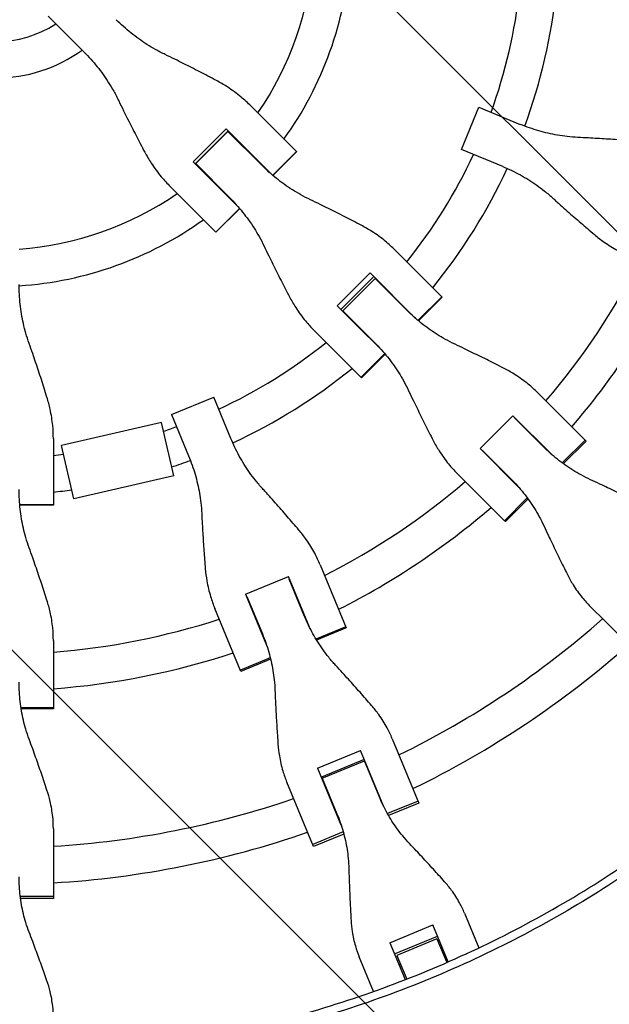
# Model space of a CAD drawing. Units: millimetres. Extents: x -1225 to 1225, y -3854 to 3854.
# Drawn here: x 10 to 269, y -471 to -38 of the extents above; entities that cross this region are included whole.
import ezdxf

# ---------------------------------------------------------------- set-up
doc = ezdxf.new("R2010")
doc.units = ezdxf.units.MM
doc.header["$LTSCALE"] = 20
doc.linetypes.add('HIDDEN', pattern=[9.525, 6.35, -3.175])
doc.layers.add('2d', color=230, linetype='Continuous')
doc.layers.add('EN-Free_Space_Hatch', color=10, linetype='HIDDEN')

msp = doc.modelspace()

# ---------------------------------------------------------------- hatches: boundary and pattern name
at = {"layer": 'EN-Free_Space_Hatch'}
h = msp.add_hatch(dxfattribs=at)
h.set_pattern_fill('ANSI31', color=256, scale=100)
h.set_pattern_definition([(315, (1225, 3854.5), (224.506, 224.506), [])])
h.paths.add_polyline_path([(-1225, -3854.5), (1225, -3854.5), (1225, 3854.5), (-1225, 3854.5)])

# ---------------------------------------------------------------- linework, layer by layer
at = {"layer": '2d'}
for p, q in [((22.74, -36.91), (38.43, -52.6)), ((111.74, -76.36), (131.7, -96.32)), ((204.04, -95.36), (211.71, -76.85)), ((211.71, -76.85), (229.84, -84.36)), ((86.39, -100.82), (100.82, -86.39)), ((120.38, -105.95), (100.82, -86.39)), ((101.66, -87.24), (87.24, -101.66)), ((87.46, -101.62), (101.62, -87.46)), ((116.42, -102.26), (101.62, -87.46)), ((102.51, -88.08), (102.38, -88.21)), ((131.7, -96.32), (121.28, -106.73)), ((131.75, -96.37), (121.34, -106.78)), ((131.7, -96.32), (131.75, -96.37)), ((222.17, -102.87), (204.04, -95.36)), ((86.39, -100.82), (105.95, -120.38)), ((87.46, -101.62), (102.26, -116.42)), ((88.21, -102.38), (88.08, -102.51)), ((96.32, -131.7), (76.36, -111.74)), ((106.73, -121.28), (96.32, -131.7)), ((106.78, -121.34), (96.37, -131.75)), ((96.37, -131.75), (96.32, -131.7)), ((174.93, -139.55), (195.39, -160.01)), ((149.6, -164.02), (164.02, -149.6)), ((151.2, -165.62), (165.62, -151.2)), ((183.98, -169.55), (164.02, -149.6)), ((152.02, -166.18), (166.18, -152.02)), ((180.06, -165.89), (166.18, -152.02)), ((167.23, -152.8), (167.1, -152.93)), ((157.3, -171.73), (149.6, -164.02)), ((195.39, -160.01), (184.98, -170.41)), ((195.57, -160.19), (185.18, -170.58)), ((195.39, -160.01), (195.57, -160.19)), ((152.02, -166.18), (165.89, -180.06)), ((152.93, -167.1), (152.8, -167.23)), ((157.3, -171.73), (169.55, -183.98)), ((160.19, -195.57), (139.55, -174.93)), ((160.01, -195.39), (170.41, -184.98)), ((170.58, -185.18), (160.19, -195.57)), ((237.54, -202.16), (258.32, -222.94)), ((76.85, -211.71), (95.36, -204.04)), ((102.87, -222.17), (95.36, -204.04)), ((76.85, -211.71), (84.36, -229.84)), ((72.44, -215.25), (28.58, -225.31)), ((77.81, -238.65), (72.44, -215.25)), ((212.22, -226.65), (226.65, -212.22)), ((243.72, -229.29), (226.65, -212.22)), ((227.35, -213.19), (234.83, -220.67)), ((228.98, -214.56), (228.85, -214.69)), ((25.02, -222.37), (25.02, -251.56)), ((239.87, -225.7), (234.83, -220.67)), ((258.32, -222.94), (248.29, -232.97)), ((258.72, -223.34), (248.75, -233.3)), ((258.32, -222.94), (258.72, -223.34)), ((33.95, -248.7), (28.58, -225.31)), ((212.22, -226.65), (229.29, -243.72)), ((213.19, -227.35), (225.7, -239.87)), ((214.56, -228.98), (214.69, -228.85)), ((222.94, -258.32), (202.16, -237.54)), ((77.81, -238.65), (33.95, -248.7)), ((222.94, -258.32), (232.97, -248.29)), ((233.3, -248.75), (223.34, -258.72)), ((25.02, -251.3), (10.3, -251.3)), ((25.02, -251.56), (10.32, -251.56)), ((223.34, -258.72), (222.94, -258.32)), ((142.09, -277.67), (153.56, -305.34)), ((109.33, -290.61), (128.18, -282.8)), ((137.42, -305.11), (128.18, -282.8)), ((135.24, -300.31), (128.46, -283.96)), ((129.28, -285.92), (129.45, -285.85)), ((109.33, -290.61), (118.57, -312.92)), ((109.95, -291.63), (116.73, -307.98)), ((110.6, -293.66), (110.77, -293.59)), ((107.33, -324.49), (95.87, -296.82)), ((260.56, -295.94), (267.23, -302.61)), ((153.34, -304.82), (140.24, -310.25)), ((153.56, -305.34), (140.54, -310.73)), ((282.18, -317.56), (267.23, -302.61)), ((25.02, -310.91), (25.02, -340.86)), ((120.21, -318.55), (107.11, -323.97)), ((120.35, -319.1), (107.33, -324.49)), ((10.84, -340.3), (25.02, -340.3)), ((25.02, -340.86), (10.93, -340.86)), ((173.7, -353.98), (185.4, -382.22)), ((140.95, -366.94), (159.8, -359.14)), ((170.07, -383.93), (159.8, -359.14)), ((140.95, -366.94), (151.22, -391.74)), ((161.45, -363.12), (142.6, -370.92)), ((142.98, -371.36), (161.49, -363.69)), ((167.94, -379.27), (161.49, -363.69)), ((163.1, -367.1), (162.93, -367.17)), ((142.98, -371.36), (149.43, -386.93)), ((139.17, -401.37), (127.48, -373.13)), ((144.42, -374.83), (144.25, -374.9)), ((185.03, -381.33), (171.64, -386.88)), ((185.4, -382.22), (172.12, -387.73)), ((25.02, -393.51), (25.02, -424.08)), ((152.2, -394.93), (138.8, -400.48)), ((152.46, -395.87), (139.17, -401.37)), ((10.52, -423.11), (25.02, -423.11)), ((25.02, -424.08), (10.64, -424.08)), ((205.41, -430.53), (211.72, -445.77)), ((172.67, -443.52), (191.52, -435.71)), ((198.24, -451.93), (191.52, -435.71)), ((174.7, -448.43), (193.55, -440.62)), ((172.67, -443.52), (179.39, -459.74)), ((193.3, -441.84), (175.74, -449.11)), ((193.3, -441.84), (197.6, -452.21)), ((175.74, -449.11), (180.04, -459.49)), ((195.58, -445.52), (194.94, -445.79)), ((195.95, -446.41), (195.3, -446.67)), ((213.13, -449.16), (213.13, -449.16)), ((165.5, -464.92), (159.18, -449.68)), ((177.38, -453.06), (176.74, -453.33)), ((177.75, -453.95), (177.1, -454.21)), ((199, -455.6), (199, -455.6))]:
    msp.add_line(p, q, dxfattribs=at)
for radius, start, end in [(139.5, 325.3311, 355.8821), (155.5, 324.2582, 356.3057), (231, 339.9854, 353.7826), (247, 339.8313, 354.1868), (48, 237.046, 302.954), (64, 234.0051, 305.9949), (139.5, 319.1179, 319.1931), (231, 321.2174, 335.0146), (155.5, 318.6943, 318.761), (139.5, 310.8069, 310.8821), (247, 320.8132, 335.1687), (139.5, 274.1179, 304.6689), (155.5, 311.239, 311.3057), (155.5, 273.6943, 305.7418), (317, 319.5265, 332.9735), (333, 319.3085, 333.1915), (231, 317.4854, 317.5308), (247, 317.3313, 317.3667), (231, 312.4692, 312.5146), (231, 294.9854, 308.7826), (247, 312.6333, 312.6687), (247, 294.8313, 309.1868), (231, 288.5047, 290.0146), (317, 316.8109, 316.8439), (333, 316.7388, 316.7553), (231, 276.2174, 277.3254), (247, 288.1415, 290.1687), (317, 313.1561, 313.1891), (317, 297.0265, 310.4735), (247, 275.8132, 277.6886), (333, 313.2447, 313.2612), (333, 296.8085, 310.6915), (317, 294.3109, 294.3439), (317, 290.6561, 290.6891), (317, 274.5265, 287.9735), (402, 296.068, 311.432), (333, 294.2388, 294.2553), (333, 290.7447, 290.7612), (418, 295.9312, 311.5688), (333, 274.3085, 288.1915), (402, 293.9279, 293.9539), (402, 291.0461, 291.0721), (402, 273.568, 288.932), (418, 293.883, 293.8983), (418, 291.1017, 291.117), (418, 273.4312, 289.0688)]:
    msp.add_arc((0, 0), radius, start, end, dxfattribs=at)
for points, knots in [([(74.11, -53.75), (72.66, -53.05), (71.23, -52.3), (67.3, -50.09), (64.86, -48.54), (60.17, -45.17), (57.93, -43.37), (54.7, -40.48), (53.63, -39.47), (52.6, -38.43)], [225.767218, 225.767218, 225.767218, 225.767218, 230.381704, 230.381704, 238.633479, 238.633479, 246.885254, 246.885254, 251.132786, 251.132786, 251.132786, 251.132786]), ([(38.43, -52.6), (39.47, -53.63), (40.48, -54.7), (43.37, -57.93), (45.17, -60.17), (48.54, -64.86), (50.09, -67.3), (52.3, -71.23), (53.05, -72.66), (53.75, -74.11)], [12.256019, 12.256019, 12.256019, 12.256019, 16.503551, 16.503551, 24.755326, 24.755326, 33.007102, 33.007102, 37.621588, 37.621588, 37.621588, 37.621588]), ([(96.56, -65.13), (95.34, -64.48), (94.09, -63.82), (90.47, -61.93), (88.06, -60.69), (83.21, -58.22), (80.77, -57), (76.94, -55.12), (75.51, -54.42), (74.11, -53.75)], [3.430406, 3.430406, 3.430406, 3.430406, 7.467226, 7.467226, 14.934453, 14.934453, 22.401679, 22.401679, 26.90205, 26.90205, 26.90205, 26.90205]), ([(111.74, -76.36), (110.35, -74.97), (108.89, -73.64), (105.46, -70.79), (103.45, -69.32), (99.81, -66.96), (98.2, -66.01), (96.56, -65.13)], [15.919502, 15.919502, 15.919502, 15.919502, 21.749816, 21.749816, 28.999755, 28.999755, 34.403507, 34.403507, 34.403507, 34.403507]), ([(53.75, -74.11), (54.42, -75.51), (55.12, -76.94), (57, -80.77), (58.22, -83.21), (60.69, -88.06), (61.93, -90.47), (63.82, -94.09), (64.48, -95.34), (65.13, -96.56)], [2.966856, 2.966856, 2.966856, 2.966856, 7.467226, 7.467226, 14.934453, 14.934453, 22.401679, 22.401679, 26.438499, 26.438499, 26.438499, 26.438499]), ([(255.15, -90.1), (253.58, -90.02), (252.01, -89.9), (247.63, -89.4), (244.83, -88.92), (239.31, -87.64), (236.58, -86.85), (232.53, -85.43), (231.18, -84.91), (229.84, -84.36)], [225.767218, 225.767218, 225.767218, 225.767218, 230.381704, 230.381704, 238.633479, 238.633479, 246.885254, 246.885254, 251.132786, 251.132786, 251.132786, 251.132786]), ([(279.43, -91.69), (278.11, -91.58), (276.76, -91.47), (272.85, -91.17), (270.24, -90.98), (264.99, -90.64), (262.35, -90.48), (258.21, -90.25), (256.66, -90.17), (255.15, -90.1)], [3.430406, 3.430406, 3.430406, 3.430406, 7.467226, 7.467226, 14.934453, 14.934453, 22.401679, 22.401679, 26.90205, 26.90205, 26.90205, 26.90205]), ([(65.13, -96.56), (66.01, -98.2), (66.96, -99.81), (69.32, -103.45), (70.79, -105.46), (73.64, -108.89), (74.97, -110.35), (76.36, -111.74)], [196.919636, 196.919636, 196.919636, 196.919636, 202.323387, 202.323387, 209.573326, 209.573326, 215.40364, 215.40364, 215.40364, 215.40364]), ([(137.85, -117.49), (136.41, -116.79), (134.99, -116.06), (131.09, -113.87), (128.66, -112.33), (123.99, -108.99), (121.75, -107.19), (118.52, -104.3), (117.46, -103.29), (116.42, -102.26)], [225.767218, 225.767218, 225.767218, 225.767218, 230.381704, 230.381704, 238.633479, 238.633479, 246.885254, 246.885254, 251.132786, 251.132786, 251.132786, 251.132786]), ([(222.17, -102.87), (223.51, -103.42), (224.84, -104.02), (228.7, -105.87), (231.19, -107.24), (236, -110.25), (238.32, -111.89), (241.76, -114.63), (242.96, -115.65), (244.13, -116.71)], [12.256019, 12.256019, 12.256019, 12.256019, 16.503551, 16.503551, 24.755326, 24.755326, 33.007102, 33.007102, 37.621588, 37.621588, 37.621588, 37.621588]), ([(102.26, -116.42), (103.29, -117.46), (104.3, -118.52), (107.19, -121.75), (108.99, -123.99), (112.33, -128.66), (113.87, -131.09), (116.06, -134.99), (116.79, -136.41), (117.49, -137.85)], [12.256019, 12.256019, 12.256019, 12.256019, 16.503551, 16.503551, 24.755326, 24.755326, 33.007102, 33.007102, 37.621588, 37.621588, 37.621588, 37.621588]), ([(160.05, -128.63), (158.85, -128), (157.62, -127.35), (154.05, -125.51), (151.67, -124.29), (146.87, -121.88), (144.46, -120.69), (140.65, -118.83), (139.24, -118.15), (137.85, -117.49)], [3.430406, 3.430406, 3.430406, 3.430406, 7.467226, 7.467226, 14.934453, 14.934453, 22.401679, 22.401679, 26.90205, 26.90205, 26.90205, 26.90205]), ([(244.13, -116.71), (245.25, -117.73), (246.4, -118.76), (249.49, -121.53), (251.47, -123.29), (255.42, -126.75), (257.4, -128.47), (260.38, -131.02), (261.41, -131.89), (262.42, -132.75)], [2.966856, 2.966856, 2.966856, 2.966856, 7.467226, 7.467226, 14.934453, 14.934453, 22.401679, 22.401679, 26.438499, 26.438499, 26.438499, 26.438499]), ([(174.93, -139.55), (173.58, -138.2), (172.15, -136.9), (168.8, -134.13), (166.83, -132.7), (163.25, -130.4), (161.67, -129.48), (160.05, -128.63)], [15.919502, 15.919502, 15.919502, 15.919502, 21.749816, 21.749816, 28.999755, 28.999755, 34.403507, 34.403507, 34.403507, 34.403507]), ([(262.42, -132.75), (263.78, -133.9), (265.19, -134.99), (268.57, -137.37), (270.58, -138.61), (274.28, -140.59), (275.97, -141.39), (277.67, -142.09)], [196.919636, 196.919636, 196.919636, 196.919636, 202.323387, 202.323387, 209.573326, 209.573326, 215.40364, 215.40364, 215.40364, 215.40364]), ([(117.49, -137.85), (118.15, -139.24), (118.83, -140.65), (120.69, -144.46), (121.88, -146.87), (124.29, -151.67), (125.51, -154.05), (127.35, -157.62), (128, -158.85), (128.63, -160.05)], [2.966856, 2.966856, 2.966856, 2.966856, 7.467226, 7.467226, 14.934453, 14.934453, 22.401679, 22.401679, 26.438499, 26.438499, 26.438499, 26.438499]), ([(14.4, -180.55), (13.87, -179.04), (13.39, -177.51), (12.17, -173.21), (11.54, -170.4), (10.61, -164.74), (10.29, -161.88), (10.06, -157.56), (10.02, -156.09), (10.02, -154.63)], [225.767218, 225.767218, 225.767218, 225.767218, 230.381704, 230.381704, 238.633479, 238.633479, 246.885254, 246.885254, 251.132786, 251.132786, 251.132786, 251.132786]), ([(128.63, -160.05), (129.48, -161.67), (130.4, -163.25), (132.7, -166.83), (134.13, -168.8), (136.9, -172.15), (138.2, -173.58), (139.55, -174.93)], [196.919636, 196.919636, 196.919636, 196.919636, 202.323387, 202.323387, 209.573326, 209.573326, 215.40364, 215.40364, 215.40364, 215.40364]), ([(201.25, -180.88), (199.83, -180.21), (198.42, -179.49), (194.57, -177.36), (192.17, -175.84), (187.55, -172.55), (185.33, -170.77), (182.14, -167.92), (181.08, -166.92), (180.06, -165.89)], [225.767218, 225.767218, 225.767218, 225.767218, 230.381704, 230.381704, 238.633479, 238.633479, 246.885254, 246.885254, 251.132786, 251.132786, 251.132786, 251.132786]), ([(22.22, -204.13), (21.82, -202.83), (21.4, -201.51), (20.18, -197.68), (19.36, -195.13), (17.67, -190.04), (16.81, -187.48), (15.43, -183.48), (14.91, -182), (14.4, -180.55)], [3.430406, 3.430406, 3.430406, 3.430406, 7.467226, 7.467226, 14.934453, 14.934453, 22.401679, 22.401679, 26.90205, 26.90205, 26.90205, 26.90205]), ([(165.89, -180.06), (166.92, -181.08), (167.92, -182.14), (170.77, -185.33), (172.55, -187.55), (175.84, -192.17), (177.36, -194.57), (179.49, -198.42), (180.21, -199.83), (180.88, -201.25)], [12.256019, 12.256019, 12.256019, 12.256019, 16.503551, 16.503551, 24.755326, 24.755326, 33.007102, 33.007102, 37.621588, 37.621588, 37.621588, 37.621588]), ([(223.07, -191.65), (221.89, -191.04), (220.69, -190.42), (217.19, -188.65), (214.85, -187.48), (210.13, -185.15), (207.76, -183.99), (204.01, -182.19), (202.62, -181.53), (201.25, -180.88)], [3.430406, 3.430406, 3.430406, 3.430406, 7.467226, 7.467226, 14.934453, 14.934453, 22.401679, 22.401679, 26.90205, 26.90205, 26.90205, 26.90205]), ([(237.54, -202.16), (236.23, -200.85), (234.85, -199.6), (231.6, -196.94), (229.69, -195.56), (226.2, -193.35), (224.66, -192.46), (223.07, -191.65)], [15.919502, 15.919502, 15.919502, 15.919502, 21.749816, 21.749816, 28.999755, 28.999755, 34.403507, 34.403507, 34.403507, 34.403507]), ([(180.88, -201.25), (181.53, -202.62), (182.19, -204.01), (183.99, -207.76), (185.15, -210.13), (187.48, -214.85), (188.65, -217.19), (190.42, -220.69), (191.04, -221.89), (191.65, -223.07)], [2.966856, 2.966856, 2.966856, 2.966856, 7.467226, 7.467226, 14.934453, 14.934453, 22.401679, 22.401679, 26.438499, 26.438499, 26.438499, 26.438499]), ([(25.02, -222.37), (25.02, -220.46), (24.93, -218.53), (24.51, -214.2), (24.13, -211.8), (23.23, -207.64), (22.76, -205.88), (22.22, -204.13)], [15.919502, 15.919502, 15.919502, 15.919502, 21.749816, 21.749816, 28.999755, 28.999755, 34.403507, 34.403507, 34.403507, 34.403507]), ([(116.71, -244.13), (115.65, -242.96), (114.63, -241.76), (111.89, -238.32), (110.25, -236), (107.24, -231.19), (105.87, -228.7), (104.02, -224.84), (103.42, -223.51), (102.87, -222.17)], [225.767218, 225.767218, 225.767218, 225.767218, 230.381704, 230.381704, 238.633479, 238.633479, 246.885254, 246.885254, 251.132786, 251.132786, 251.132786, 251.132786]), ([(191.65, -223.07), (192.46, -224.66), (193.35, -226.2), (195.56, -229.69), (196.94, -231.6), (199.6, -234.85), (200.85, -236.23), (202.16, -237.54)], [196.919636, 196.919636, 196.919636, 196.919636, 202.323387, 202.323387, 209.573326, 209.573326, 215.40364, 215.40364, 215.40364, 215.40364]), ([(260.67, -240.31), (259.28, -239.66), (257.9, -238.97), (254.12, -236.91), (251.77, -235.44), (247.23, -232.23), (245.05, -230.5), (241.92, -227.69), (240.88, -226.71), (239.87, -225.7)], [225.767218, 225.767218, 225.767218, 225.767218, 230.381704, 230.381704, 238.633479, 238.633479, 246.885254, 246.885254, 251.132786, 251.132786, 251.132786, 251.132786]), ([(84.36, -229.84), (84.91, -231.18), (85.43, -232.53), (86.85, -236.58), (87.64, -239.31), (88.92, -244.83), (89.4, -247.63), (89.9, -252.01), (90.02, -253.58), (90.1, -255.15)], [12.256019, 12.256019, 12.256019, 12.256019, 16.503551, 16.503551, 24.755326, 24.755326, 33.007102, 33.007102, 37.621588, 37.621588, 37.621588, 37.621588]), ([(225.7, -239.87), (226.71, -240.88), (227.69, -241.92), (230.5, -245.05), (232.23, -247.23), (235.44, -251.77), (236.91, -254.12), (238.97, -257.9), (239.66, -259.28), (240.31, -260.67)], [12.256019, 12.256019, 12.256019, 12.256019, 16.503551, 16.503551, 24.755326, 24.755326, 33.007102, 33.007102, 37.621588, 37.621588, 37.621588, 37.621588]), ([(281.98, -250.56), (280.84, -249.99), (279.66, -249.4), (276.26, -247.72), (273.98, -246.6), (269.37, -244.39), (267.05, -243.28), (263.38, -241.56), (262.02, -240.93), (260.67, -240.31)], [3.430406, 3.430406, 3.430406, 3.430406, 7.467226, 7.467226, 14.934453, 14.934453, 22.401679, 22.401679, 26.90205, 26.90205, 26.90205, 26.90205]), ([(14.4, -270.21), (13.87, -268.73), (13.39, -267.23), (12.17, -262.99), (11.54, -260.23), (10.61, -254.63), (10.29, -251.81), (10.06, -247.53), (10.02, -246.07), (10.02, -244.62)], [225.767218, 225.767218, 225.767218, 225.767218, 230.381704, 230.381704, 238.633479, 238.633479, 246.885254, 246.885254, 251.132786, 251.132786, 251.132786, 251.132786]), ([(132.75, -262.42), (131.89, -261.41), (131.02, -260.38), (128.47, -257.4), (126.75, -255.42), (123.29, -251.47), (121.53, -249.49), (118.76, -246.4), (117.73, -245.25), (116.71, -244.13)], [3.430406, 3.430406, 3.430406, 3.430406, 7.467226, 7.467226, 14.934453, 14.934453, 22.401679, 22.401679, 26.90205, 26.90205, 26.90205, 26.90205]), ([(90.1, -255.15), (90.17, -256.66), (90.25, -258.21), (90.48, -262.35), (90.64, -264.99), (90.98, -270.24), (91.17, -272.85), (91.47, -276.76), (91.58, -278.11), (91.69, -279.43)], [2.966856, 2.966856, 2.966856, 2.966856, 7.467226, 7.467226, 14.934453, 14.934453, 22.401679, 22.401679, 26.438499, 26.438499, 26.438499, 26.438499]), ([(142.09, -277.67), (141.39, -275.97), (140.59, -274.28), (138.61, -270.58), (137.37, -268.57), (134.99, -265.19), (133.9, -263.78), (132.75, -262.42)], [15.919502, 15.919502, 15.919502, 15.919502, 21.749816, 21.749816, 28.999755, 28.999755, 34.403507, 34.403507, 34.403507, 34.403507]), ([(240.31, -260.67), (240.93, -262.02), (241.56, -263.38), (243.28, -267.05), (244.39, -269.37), (246.6, -273.98), (247.72, -276.26), (249.4, -279.66), (249.99, -280.84), (250.56, -281.98)], [2.966856, 2.966856, 2.966856, 2.966856, 7.467226, 7.467226, 14.934453, 14.934453, 22.401679, 22.401679, 26.438499, 26.438499, 26.438499, 26.438499]), ([(22.22, -293.25), (21.82, -291.99), (21.4, -290.7), (20.18, -286.97), (19.36, -284.49), (17.67, -279.51), (16.81, -277.01), (15.43, -273.09), (14.91, -271.63), (14.4, -270.21)], [3.430406, 3.430406, 3.430406, 3.430406, 7.467226, 7.467226, 14.934453, 14.934453, 22.401679, 22.401679, 26.90205, 26.90205, 26.90205, 26.90205]), ([(91.69, -279.43), (91.84, -281.21), (92.07, -282.97), (92.77, -287.04), (93.32, -289.34), (94.54, -293.36), (95.16, -295.12), (95.87, -296.82)], [196.919636, 196.919636, 196.919636, 196.919636, 202.323387, 202.323387, 209.573326, 209.573326, 215.40364, 215.40364, 215.40364, 215.40364]), ([(250.56, -281.98), (251.33, -283.53), (252.17, -285.02), (254.27, -288.4), (255.59, -290.25), (258.13, -293.38), (259.32, -294.7), (260.56, -295.94)], [196.919636, 196.919636, 196.919636, 196.919636, 202.323387, 202.323387, 209.573326, 209.573326, 215.40364, 215.40364, 215.40364, 215.40364]), ([(25.02, -310.91), (25.02, -309.07), (24.93, -307.21), (24.51, -303.02), (24.13, -300.7), (23.23, -296.66), (22.76, -294.95), (22.22, -293.25)], [15.919502, 15.919502, 15.919502, 15.919502, 21.749816, 21.749816, 28.999755, 28.999755, 34.403507, 34.403507, 34.403507, 34.403507]), ([(148.87, -321.77), (147.83, -320.64), (146.82, -319.47), (144.12, -316.13), (142.5, -313.87), (139.54, -309.17), (138.19, -306.73), (136.37, -302.94), (135.78, -301.63), (135.24, -300.31)], [225.767218, 225.767218, 225.767218, 225.767218, 230.381704, 230.381704, 238.633479, 238.633479, 246.885254, 246.885254, 251.132786, 251.132786, 251.132786, 251.132786]), ([(116.73, -307.98), (117.27, -309.3), (117.78, -310.63), (119.17, -314.61), (119.94, -317.29), (121.17, -322.7), (121.63, -325.44), (122.09, -329.72), (122.2, -331.26), (122.26, -332.79)], [12.256019, 12.256019, 12.256019, 12.256019, 16.503551, 16.503551, 24.755326, 24.755326, 33.007102, 33.007102, 37.621588, 37.621588, 37.621588, 37.621588]), ([(164.63, -339.4), (163.8, -338.43), (162.93, -337.44), (160.43, -334.58), (158.75, -332.68), (155.35, -328.87), (153.62, -326.96), (150.89, -323.97), (149.87, -322.86), (148.87, -321.77)], [3.430406, 3.430406, 3.430406, 3.430406, 7.467226, 7.467226, 14.934453, 14.934453, 22.401679, 22.401679, 26.90205, 26.90205, 26.90205, 26.90205]), ([(14.4, -354.25), (13.87, -352.81), (13.39, -351.34), (12.17, -347.21), (11.54, -344.51), (10.61, -339.03), (10.29, -336.26), (10.06, -332.06), (10.02, -330.63), (10.02, -329.21)], [225.767218, 225.767218, 225.767218, 225.767218, 230.381704, 230.381704, 238.633479, 238.633479, 246.885254, 246.885254, 251.132786, 251.132786, 251.132786, 251.132786]), ([(122.26, -332.79), (122.32, -334.27), (122.38, -335.78), (122.57, -339.82), (122.7, -342.39), (122.98, -347.49), (123.14, -350.03), (123.39, -353.82), (123.48, -355.13), (123.58, -356.4)], [2.966856, 2.966856, 2.966856, 2.966856, 7.467226, 7.467226, 14.934453, 14.934453, 22.401679, 22.401679, 26.438499, 26.438499, 26.438499, 26.438499]), ([(173.7, -353.98), (173.03, -352.36), (172.26, -350.75), (170.35, -347.2), (169.14, -345.29), (166.82, -342.05), (165.76, -340.7), (164.63, -339.4)], [15.919502, 15.919502, 15.919502, 15.919502, 21.749816, 21.749816, 28.999755, 28.999755, 34.403507, 34.403507, 34.403507, 34.403507]), ([(22.22, -376.57), (21.82, -375.35), (21.4, -374.11), (20.18, -370.51), (19.36, -368.11), (17.67, -363.28), (16.81, -360.86), (15.43, -357.05), (14.91, -355.63), (14.4, -354.25)], [3.430406, 3.430406, 3.430406, 3.430406, 7.467226, 7.467226, 14.934453, 14.934453, 22.401679, 22.401679, 26.90205, 26.90205, 26.90205, 26.90205]), ([(123.58, -356.4), (123.7, -358.12), (123.9, -359.83), (124.55, -363.76), (125.06, -365.96), (126.21, -369.83), (126.8, -371.5), (127.48, -373.13)], [196.919636, 196.919636, 196.919636, 196.919636, 202.323387, 202.323387, 209.573326, 209.573326, 215.40364, 215.40364, 215.40364, 215.40364]), ([(25.02, -393.51), (25.02, -391.75), (24.93, -389.97), (24.51, -385.96), (24.13, -383.73), (23.23, -379.85), (22.76, -378.2), (22.22, -376.57)], [15.919502, 15.919502, 15.919502, 15.919502, 21.749816, 21.749816, 28.999755, 28.999755, 34.403507, 34.403507, 34.403507, 34.403507]), ([(181.28, -400.01), (180.25, -398.93), (179.27, -397.81), (176.62, -394.59), (175.04, -392.42), (172.14, -387.87), (170.83, -385.51), (169.04, -381.82), (168.47, -380.55), (167.94, -379.27)], [225.767218, 225.767218, 225.767218, 225.767218, 230.381704, 230.381704, 238.633479, 238.633479, 246.885254, 246.885254, 251.132786, 251.132786, 251.132786, 251.132786]), ([(0, -493.5), (14.18, -493.5), (28.36, -492.89), (56.61, -490.45), (70.68, -488.62), (98.61, -483.75), (112.48, -480.72), (139.89, -473.47), (153.44, -469.25), (180.12, -459.67), (193.26, -454.31), (219.02, -442.46), (231.65, -435.98), (256.3, -421.97), (268.32, -414.42), (291.67, -398.34), (303, -389.79), (313.94, -380.77)], [0, 0, 0, 0, 0.125, 0.125, 0.25, 0.25, 0.375, 0.375, 0.5, 0.5, 0.625, 0.625, 0.75, 0.75, 0.875, 0.875, 1, 1, 1, 1]), ([(316.27, -383.6), (305.25, -392.68), (293.83, -401.29), (270.31, -417.5), (258.2, -425.1), (233.37, -439.22), (220.65, -445.75), (194.7, -457.68), (181.46, -463.08), (154.58, -472.74), (140.93, -476.99), (113.31, -484.29), (99.34, -487.35), (71.2, -492.25), (57.03, -494.09), (28.57, -496.55), (14.28, -497.16), (0, -497.16)], [0, 0, 0, 0, 0.125, 0.125, 0.25, 0.25, 0.375, 0.375, 0.5, 0.5, 0.625, 0.625, 0.75, 0.75, 0.875, 0.875, 1, 1, 1, 1]), ([(149.43, -386.93), (149.96, -388.22), (150.46, -389.52), (151.8, -393.39), (152.54, -395.99), (153.71, -401.25), (154.13, -403.91), (154.53, -408.05), (154.62, -409.54), (154.67, -411.03)], [12.256019, 12.256019, 12.256019, 12.256019, 16.503551, 16.503551, 24.755326, 24.755326, 33.007102, 33.007102, 37.621588, 37.621588, 37.621588, 37.621588]), ([(196.68, -416.77), (195.87, -415.85), (195.03, -414.92), (192.59, -412.21), (190.95, -410.4), (187.62, -406.78), (185.93, -404.96), (183.26, -402.11), (182.26, -401.05), (181.28, -400.01)], [3.430406, 3.430406, 3.430406, 3.430406, 7.467226, 7.467226, 14.934453, 14.934453, 22.401679, 22.401679, 26.90205, 26.90205, 26.90205, 26.90205]), ([(14.4, -438.93), (13.87, -437.54), (13.39, -436.13), (12.17, -432.15), (11.54, -429.53), (10.61, -424.22), (10.29, -421.54), (10.06, -417.45), (10.02, -416.06), (10.02, -414.67)], [225.767218, 225.767218, 225.767218, 225.767218, 230.381704, 230.381704, 238.633479, 238.633479, 246.885254, 246.885254, 251.132786, 251.132786, 251.132786, 251.132786]), ([(154.67, -411.03), (154.71, -412.46), (154.75, -413.92), (154.88, -417.83), (154.97, -420.3), (155.18, -425.22), (155.3, -427.66), (155.49, -431.29), (155.55, -432.55), (155.62, -433.77)], [2.966856, 2.966856, 2.966856, 2.966856, 7.467226, 7.467226, 14.934453, 14.934453, 22.401679, 22.401679, 26.438499, 26.438499, 26.438499, 26.438499]), ([(205.41, -430.53), (204.78, -429), (204.05, -427.48), (202.21, -424.14), (201.06, -422.33), (198.81, -419.27), (197.78, -418), (196.68, -416.77)], [15.919502, 15.919502, 15.919502, 15.919502, 21.749816, 21.749816, 28.999755, 28.999755, 34.403507, 34.403507, 34.403507, 34.403507]), ([(155.62, -433.77), (155.72, -435.42), (155.89, -437.05), (156.46, -440.8), (156.93, -442.9), (157.99, -446.56), (158.55, -448.15), (159.18, -449.68)], [196.919636, 196.919636, 196.919636, 196.919636, 202.323387, 202.323387, 209.573326, 209.573326, 215.40364, 215.40364, 215.40364, 215.40364]), ([(22.22, -460.31), (21.82, -459.15), (21.4, -457.97), (20.18, -454.53), (19.36, -452.24), (17.67, -447.62), (16.81, -445.29), (15.43, -441.63), (14.91, -440.27), (14.4, -438.93)], [3.430406, 3.430406, 3.430406, 3.430406, 7.467226, 7.467226, 14.934453, 14.934453, 22.401679, 22.401679, 26.90205, 26.90205, 26.90205, 26.90205]), ([(25.02, -476.37), (25.02, -474.71), (24.93, -473.03), (24.51, -469.24), (24.13, -467.12), (23.23, -463.44), (22.76, -461.87), (22.22, -460.31)], [15.919502, 15.919502, 15.919502, 15.919502, 21.749816, 21.749816, 28.999755, 28.999755, 34.403507, 34.403507, 34.403507, 34.403507]), ([(0, -617.98), (9.27, -617.98), (18.54, -617.77), (37.06, -616.94), (46.32, -616.31), (73.99, -613.81), (92.33, -611.32), (115.1, -607.18), (119.65, -606.3), (128.73, -604.44), (133.26, -603.45), (146.81, -600.35), (164.76, -595.82), (182.48, -590.49), (195.68, -586.19), (200.07, -584.71), (208.81, -581.64), (213.17, -580.06), (234.86, -571.9), (251.87, -564.62), (272.71, -554.56), (276.86, -552.51), (285.11, -548.29), (289.21, -546.14), (301.45, -539.54), (309.51, -534.96), (325.4, -525.45), (333.23, -520.52), (344.82, -512.85), (348.66, -510.25), (356.28, -504.96), (360.05, -502.27), (378.77, -488.64), (393.24, -477.08), (407.19, -464.86)], [0, 0, 0, 0, 0.0278049, 0.0278049, 0.0556098, 0.0556098, 0.1112195, 0.1112195, 0.125122, 0.125122, 0.1390244, 0.1390244, 0.1668293, 0.1946342, 0.1946342, 0.2085366, 0.2085366, 0.222439, 0.222439, 0.2780488, 0.2780488, 0.2919512, 0.2919512, 0.3058537, 0.3058537, 0.3336586, 0.3336586, 0.3614634, 0.3614634, 0.3753659, 0.3753659, 0.3892683, 0.3892683, 0.4448781, 0.4448781, 0.4448781, 0.4448781])]:
    msp.add_open_spline(points, degree=3, knots=knots, dxfattribs=at)

doc.saveas('drawing.dxf')
